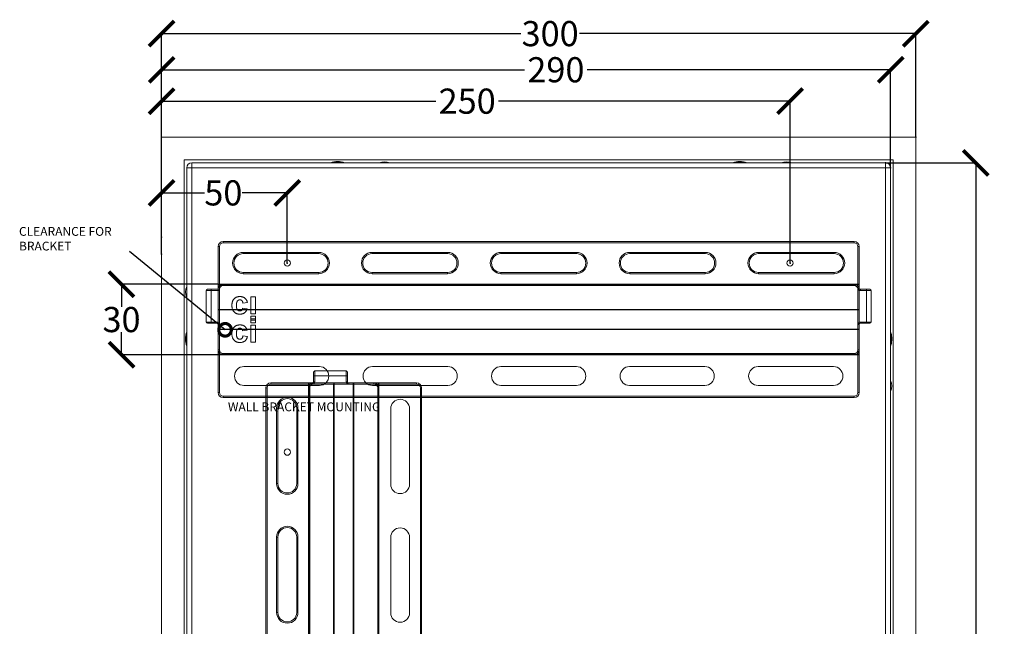
# Model space of a CAD drawing. Units: millimetres. Extents: x -133 to 2231, y -2396 to 387.
# Drawn here: x 1008 to 1400, y -1598 to -1357 of the extents above; entities that cross this region are included whole.
import ezdxf

# ---------------------------------------------------------------- set-up
doc = ezdxf.new("R2010")
doc.units = ezdxf.units.MM
doc.header["$PDSIZE"] = -1
for name, color, linetype in [('BORDER', 179, 'Continuous'), ('DIMENSIONS', 1, 'Continuous'), ('SPEAKER', 250, 'Continuous')]:
    doc.layers.add(name, color=color, linetype=linetype)
doc.dimstyles.new('SLDDIMSTYLE1', dxfattribs={"dimtxt": 10, "dimasz": 10, "dimexe": 0, "dimexo": 0.0625, "dimgap": 0, "dimtad": 0, "dimtih": 1, "dimtoh": 1, "dimdec": 0, "dimrnd": 1e-09, "dimzin": 0, "dimdsep": 46, "dimtxsty": 'Standard', "dimblk": 'ARCHTICK', "dimblk1": 'ARCHTICK', "dimblk2": 'DOT', "dimcen": 0, "dimadec": 0, "dimazin": 0, "dimtfac": 1.016, "dimtdec": 0, "dimtofl": 0, "dimtmove": 0, "dimatfit": 3, "dimldrblk": 'DOTSMALL', "dimfxl": 1, "dimfrac": 2, "dimtolj": 1, "dimtzin": 0, "dimarcsym": 0})

# ---------------------------------------------------------------- blocks, each defined once
blk = doc.blocks.new('_ArchTick')
at = {"color": 0, "linetype": 'ByBlock', "const_width": 0.15}
blk.add_lwpolyline([(-0.5, -0.5), (0.5, 0.5)], dxfattribs=at)
blk = doc.blocks.new('_D_9')
at = {"color": 0, "transparency": 16777216}
for p in [(1354.79, -1376.7), (1064.79, -1403.54), (1354.79, -1415.68)]:
    blk.add_point(p, dxfattribs=at)
at = {"layer": 'DIMENSIONS', "color": 0, "lineweight": -2, "transparency": 16777216}
for p, q in [((1064.79, -1403.48), (1064.79, -1376.7)), ((1064.79, -1376.7), (1209.14, -1376.7)), ((1354.79, -1376.7), (1234.14, -1376.7)), ((1354.79, -1415.62), (1354.79, -1376.7))]:
    blk.add_line(p, q, dxfattribs=at)
at = {"layer": 'DIMENSIONS', "color": 0, "lineweight": -2, "transparency": 16777216, "xscale": 10, "yscale": 10, "zscale": 10, "rotation": 180}
blk.add_blockref('_ArchTick', (1064.79, -1376.7), dxfattribs=at)
at = {"layer": 'DIMENSIONS', "color": 0, "lineweight": -2, "transparency": 16777216, "xscale": 10, "yscale": 10, "zscale": 10}
blk.add_blockref('_ArchTick', (1354.79, -1376.7), dxfattribs=at)
at = {"layer": 'DIMENSIONS', "color": 0, "transparency": 16777216, "insert": (1221.64, -1371.7), "char_height": 10, "attachment_point": 2}
blk.add_mtext('\\A1;290', dxfattribs=at)
blk = doc.blocks.new('_DOT')
at = {"color": 0, "linetype": 'ByBlock', "lineweight": -2}
blk.add_line((-0.5, 0), (-1, 0), dxfattribs=at)
at = {"color": 0, "linetype": 'ByBlock', "const_width": 0.5}
blk.add_lwpolyline([(-0.25, 0, 1), (0.25, 0, 1)], format="xyb", close=True, dxfattribs=at)
blk = doc.blocks.new('_DotSmall')
at = {"color": 0, "linetype": 'ByBlock', "const_width": 0.5}
blk.add_lwpolyline([(-0.0625, 0, 1), (0.0625, 0, 1)], format="xyb", close=True, dxfattribs=at)
blk = doc.blocks.new('_D_10')
at = {"color": 0, "transparency": 16777216}
for p in [(1352.79, -1413.68), (1352.79, -1843.68), (1388.65, -1843.68)]:
    blk.add_point(p, dxfattribs=at)
at = {"layer": 'DIMENSIONS', "color": 0, "lineweight": -2, "transparency": 16777216}
for p, q in [((1352.85, -1413.68), (1388.65, -1413.68)), ((1388.65, -1413.68), (1388.65, -1624.18)), ((1388.65, -1843.68), (1388.65, -1634.18)), ((1352.85, -1843.68), (1388.65, -1843.68))]:
    blk.add_line(p, q, dxfattribs=at)
at = {"layer": 'DIMENSIONS', "color": 0, "lineweight": -2, "transparency": 16777216, "xscale": 10, "yscale": 10, "zscale": 10}
for p, rotation in [((1388.65, -1413.68), 90), ((1388.65, -1843.68), 270)]:
    blk.add_blockref('_ArchTick', p, dxfattribs=dict(at, rotation=rotation))
at = {"layer": 'DIMENSIONS', "color": 0, "transparency": 16777216, "insert": (1388.65, -1624.18), "char_height": 10, "attachment_point": 2}
blk.add_mtext('\\A1;430', dxfattribs=at)
blk = doc.blocks.new('*D25')
at = {"color": 0, "transparency": 16777216}
for p in [(1087.29, -1461.97), (1048.84, -1490), (1087.29, -1490)]:
    blk.add_point(p, dxfattribs=at)
at = {"layer": 'DIMENSIONS', "color": 0, "lineweight": -2, "transparency": 16777216}
for p, q in [((1087.22, -1461.97), (1048.84, -1461.97)), ((1048.84, -1461.97), (1048.84, -1470.99)), ((1048.84, -1490), (1048.84, -1480.99)), ((1087.22, -1490), (1048.84, -1490))]:
    blk.add_line(p, q, dxfattribs=at)
at = {"layer": 'DIMENSIONS', "color": 0, "lineweight": -2, "transparency": 16777216, "xscale": 10, "yscale": 10, "zscale": 10}
for p, rotation in [((1048.84, -1461.97), 90), ((1048.84, -1490), 270)]:
    blk.add_blockref('_ArchTick', p, dxfattribs=dict(at, rotation=rotation))
at = {"layer": 'DIMENSIONS', "color": 0, "transparency": 16777216, "insert": (1048.84, -1475.99), "char_height": 10, "attachment_point": 5}
blk.add_mtext('\\A1;30', dxfattribs=at)
blk = doc.blocks.new('*D26')
at = {"color": 0, "transparency": 16777216}
for p in [(1364.79, -1362.34), (1064.79, -1403.54), (1364.79, -1403.54)]:
    blk.add_point(p, dxfattribs=at)
at = {"layer": 'DIMENSIONS', "color": 0, "lineweight": -2, "transparency": 16777216}
for p, q in [((1064.79, -1403.48), (1064.79, -1362.34)), ((1064.79, -1362.34), (1207.68, -1362.34)), ((1364.79, -1362.34), (1231.01, -1362.34)), ((1364.79, -1403.48), (1364.79, -1362.34))]:
    blk.add_line(p, q, dxfattribs=at)
at = {"layer": 'DIMENSIONS', "color": 0, "lineweight": -2, "transparency": 16777216, "xscale": 10, "yscale": 10, "zscale": 10, "rotation": 180}
blk.add_blockref('_ArchTick', (1064.79, -1362.34), dxfattribs=at)
at = {"layer": 'DIMENSIONS', "color": 0, "lineweight": -2, "transparency": 16777216, "xscale": 10, "yscale": 10, "zscale": 10}
blk.add_blockref('_ArchTick', (1364.79, -1362.34), dxfattribs=at)
at = {"layer": 'DIMENSIONS', "color": 0, "transparency": 16777216, "insert": (1219.34, -1357.34), "char_height": 10, "attachment_point": 2}
blk.add_mtext('\\A1;300', dxfattribs=at)
blk = doc.blocks.new('*D27')
at = {"color": 0, "transparency": 16777216}
for p in [(1314.79, -1389.18), (1064.79, -1449.99), (1314.79, -1453.54)]:
    blk.add_point(p, dxfattribs=at)
at = {"layer": 'DIMENSIONS', "color": 0, "lineweight": -2, "transparency": 16777216}
for p, q in [((1064.79, -1449.93), (1064.79, -1389.18)), ((1064.79, -1389.18), (1173.84, -1389.18)), ((1314.79, -1389.18), (1198.84, -1389.18)), ((1314.79, -1453.48), (1314.79, -1389.18))]:
    blk.add_line(p, q, dxfattribs=at)
at = {"layer": 'DIMENSIONS', "color": 0, "lineweight": -2, "transparency": 16777216, "xscale": 10, "yscale": 10, "zscale": 10, "rotation": 180}
blk.add_blockref('_ArchTick', (1064.79, -1389.18), dxfattribs=at)
at = {"layer": 'DIMENSIONS', "color": 0, "lineweight": -2, "transparency": 16777216, "xscale": 10, "yscale": 10, "zscale": 10}
blk.add_blockref('_ArchTick', (1314.79, -1389.18), dxfattribs=at)
at = {"layer": 'DIMENSIONS', "color": 0, "transparency": 16777216, "insert": (1186.34, -1389.18), "char_height": 10, "attachment_point": 5}
blk.add_mtext('\\A1;250', dxfattribs=at)
blk = doc.blocks.new('*D28')
at = {"color": 0, "transparency": 16777216}
for p in [(1064.79, -1425.64), (1064.79, -1443.19), (1114.79, -1453.54)]:
    blk.add_point(p, dxfattribs=at)
at = {"layer": 'DIMENSIONS', "color": 0, "lineweight": -2, "transparency": 16777216}
for p, q in [((1064.79, -1443.12), (1064.79, -1425.64)), ((1064.79, -1425.64), (1081.85, -1425.64)), ((1114.79, -1425.64), (1096.85, -1425.64)), ((1114.79, -1453.48), (1114.79, -1425.64))]:
    blk.add_line(p, q, dxfattribs=at)
at = {"layer": 'DIMENSIONS', "color": 0, "lineweight": -2, "transparency": 16777216, "xscale": 10, "yscale": 10, "zscale": 10, "rotation": 180}
blk.add_blockref('_ArchTick', (1064.79, -1425.64), dxfattribs=at)
at = {"layer": 'DIMENSIONS', "color": 0, "lineweight": -2, "transparency": 16777216, "xscale": 10, "yscale": 10, "zscale": 10}
blk.add_blockref('_ArchTick', (1114.79, -1425.64), dxfattribs=at)
at = {"layer": 'DIMENSIONS', "color": 0, "transparency": 16777216, "insert": (1089.35, -1425.64), "char_height": 10, "attachment_point": 5}
blk.add_mtext('\\A1;50', dxfattribs=at)

msp = doc.modelspace()

# ---------------------------------------------------------------- linework, layer by layer
at = {"layer": 'SPEAKER', "color": 7, "linetype": 'Continuous', "lineweight": 15}
for p, q in [((1064.79, -1853.68), (1064.79, -1403.54)), ((1064.79, -1403.54), (1364.79, -1403.54)), ((1064.79, -1851.68), (1064.79, -1405.68)), ((1364.79, -1403.54), (1364.79, -1853.68)), ((1364.79, -1405.68), (1364.79, -1851.68)), ((1073.76, -1844.68), (1073.79, -1412.54)), ((1073.79, -1412.54), (1355.79, -1412.54)), ((1076.79, -1413.68), (1076.79, -1415.68)), ((1076.79, -1413.68), (1352.79, -1413.68)), ((1352.79, -1413.68), (1352.79, -1415.68)), ((1355.79, -1412.54), (1355.79, -1844.68)), ((1074.79, -1841.68), (1074.79, -1415.68)), ((1074.79, -1415.68), (1076.79, -1415.68)), ((1076.79, -1415.68), (1076.79, -1841.68)), ((1352.79, -1415.68), (1076.79, -1415.68)), ((1352.79, -1415.68), (1354.79, -1415.68)), ((1352.79, -1841.68), (1352.79, -1415.68)), ((1354.79, -1415.68), (1354.79, -1841.68))]:
    msp.add_line(p, q, dxfattribs=at)
at = {"layer": 'SPEAKER', "color": 178, "linetype": 'Continuous', "lineweight": 15}
for p, q in [((1089.29, -1445.5), (1089.29, -1445)), ((1089.29, -1445), (1340.29, -1445)), ((1340.29, -1445.5), (1340.29, -1445)), ((1087.79, -1447), (1087.29, -1447)), ((1087.29, -1461.97), (1087.29, -1447)), ((1087.79, -1447), (1087.79, -1461.97)), ((1340.29, -1445.5), (1089.29, -1445.5)), ((1341.79, -1447), (1342.29, -1447)), ((1341.79, -1461.97), (1341.79, -1447)), ((1342.29, -1447), (1342.29, -1461.97)), ((1097.29, -1449.29), (1127.29, -1449.29)), ((1097.29, -1449.29), (1097.29, -1449.79)), ((1127.29, -1449.79), (1097.29, -1449.79)), ((1127.29, -1449.79), (1127.29, -1449.29)), ((1148.54, -1449.79), (1148.54, -1449.29)), ((1148.54, -1449.29), (1178.54, -1449.29)), ((1178.54, -1449.79), (1148.54, -1449.79)), ((1178.54, -1449.79), (1178.54, -1449.29)), ((1199.79, -1449.79), (1199.79, -1449.29)), ((1199.79, -1449.29), (1229.79, -1449.29)), ((1229.79, -1449.79), (1199.79, -1449.79)), ((1229.79, -1449.79), (1229.79, -1449.29)), ((1251.04, -1449.79), (1251.04, -1449.29)), ((1251.04, -1449.29), (1281.04, -1449.29)), ((1281.04, -1449.79), (1251.04, -1449.79)), ((1281.04, -1449.79), (1281.04, -1449.29)), ((1302.29, -1449.79), (1302.29, -1449.29)), ((1302.29, -1449.29), (1332.29, -1449.29)), ((1332.29, -1449.79), (1302.29, -1449.79)), ((1332.29, -1449.79), (1332.29, -1449.29)), ((1097.29, -1457.79), (1097.29, -1457.29)), ((1097.29, -1457.29), (1127.29, -1457.29)), ((1127.29, -1457.79), (1097.29, -1457.79)), ((1127.29, -1457.29), (1127.29, -1457.79)), ((1148.54, -1457.79), (1148.54, -1457.29)), ((1148.54, -1457.29), (1178.54, -1457.29)), ((1178.54, -1457.79), (1148.54, -1457.79)), ((1178.54, -1457.79), (1178.54, -1457.29)), ((1199.79, -1457.79), (1199.79, -1457.29)), ((1199.79, -1457.29), (1229.79, -1457.29)), ((1229.79, -1457.79), (1199.79, -1457.79)), ((1229.79, -1457.79), (1229.79, -1457.29)), ((1251.04, -1457.79), (1251.04, -1457.29)), ((1251.04, -1457.29), (1281.04, -1457.29)), ((1281.04, -1457.79), (1251.04, -1457.79)), ((1281.04, -1457.79), (1281.04, -1457.29)), ((1302.29, -1457.79), (1302.29, -1457.29)), ((1302.29, -1457.29), (1332.29, -1457.29)), ((1332.29, -1457.79), (1302.29, -1457.79)), ((1332.29, -1457.79), (1332.29, -1457.29)), ((1087.29, -1461.97), (1087.79, -1461.97)), ((1087.29, -1461.97), (1087.29, -1462.39)), ((1087.29, -1472.19), (1087.29, -1462.39)), ((1087.79, -1462.18), (1087.79, -1461.97)), ((1087.79, -1461.97), (1341.79, -1461.97)), ((1087.79, -1462.18), (1087.79, -1471.98)), ((1341.79, -1462.18), (1087.79, -1462.18)), ((1341.79, -1462.18), (1341.79, -1461.97)), ((1342.29, -1461.97), (1341.79, -1461.97)), ((1341.79, -1471.98), (1341.79, -1462.18)), ((1342.29, -1462.39), (1342.29, -1461.97)), ((1342.29, -1462.39), (1342.29, -1472.19)), ((1087.29, -1488), (1087.29, -1472.19)), ((1087.29, -1472.19), (1087.79, -1472.19)), ((1087.79, -1472.19), (1087.79, -1471.98)), ((1087.79, -1471.98), (1341.79, -1471.98)), ((1341.79, -1472.19), (1087.79, -1472.19)), ((1087.79, -1472.19), (1087.79, -1488)), ((1341.79, -1472.19), (1341.79, -1471.98)), ((1341.79, -1472.19), (1342.29, -1472.19)), ((1341.79, -1488), (1341.79, -1472.19)), ((1342.29, -1472.19), (1342.29, -1488)), ((1100.35, -1475.75), (1102.13, -1475.75)), ((1100.35, -1477.29), (1100.35, -1475.75)), ((1102.13, -1475.75), (1102.13, -1477.29)), ((1098.81, -1480.26), (1097.03, -1480.49)), ((1102.13, -1477.29), (1100.35, -1477.29)), ((1100.35, -1478.24), (1102.13, -1478.24)), ((1100.35, -1485), (1100.35, -1478.24)), ((1102.13, -1478.24), (1102.13, -1485)), ((1097.15, -1482.51), (1098.92, -1482.75)), ((1087.29, -1488), (1087.79, -1488)), ((1102.13, -1485), (1100.35, -1485)), ((1341.79, -1488), (1342.29, -1488)), ((1089.29, -1490), (1089.29, -1489.5)), ((1089.29, -1489.5), (1340.29, -1489.5)), ((1340.29, -1490), (1089.29, -1490)), ((1340.29, -1490), (1340.29, -1489.5)), ((1106.24, -1754.18), (1106.24, -1503.18)), ((1106.74, -1503.18), (1106.24, -1503.18)), ((1106.74, -1503.18), (1106.74, -1754.18)), ((1108.24, -1501.68), (1108.24, -1501.18)), ((1108.24, -1501.18), (1123.22, -1501.18)), ((1123.22, -1501.68), (1108.24, -1501.68)), ((1123.22, -1501.18), (1123.22, -1501.68)), ((1123.64, -1501.18), (1123.22, -1501.18)), ((1123.43, -1501.68), (1123.22, -1501.68)), ((1123.22, -1755.68), (1123.22, -1501.68)), ((1133.23, -1501.68), (1123.43, -1501.68)), ((1123.43, -1501.68), (1123.43, -1755.68)), ((1123.64, -1501.18), (1133.44, -1501.18)), ((1133.23, -1755.68), (1133.23, -1501.68)), ((1133.44, -1501.68), (1133.23, -1501.68)), ((1133.44, -1501.68), (1133.44, -1501.18)), ((1133.44, -1501.18), (1149.24, -1501.18)), ((1133.44, -1501.68), (1133.44, -1755.68)), ((1149.24, -1501.68), (1133.44, -1501.68)), ((1149.24, -1501.68), (1149.24, -1501.18)), ((1150.74, -1754.18), (1150.74, -1503.18)), ((1151.24, -1503.18), (1150.74, -1503.18)), ((1151.24, -1503.18), (1151.24, -1754.18)), ((1110.54, -1541.18), (1110.54, -1511.18)), ((1111.04, -1511.18), (1110.54, -1511.18)), ((1111.04, -1511.18), (1111.04, -1541.18)), ((1119.04, -1511.18), (1118.54, -1511.18)), ((1118.54, -1541.18), (1118.54, -1511.18)), ((1119.04, -1511.18), (1119.04, -1541.18)), ((1111.04, -1541.18), (1110.54, -1541.18)), ((1119.04, -1541.18), (1118.54, -1541.18)), ((1110.54, -1592.43), (1110.54, -1562.43)), ((1111.04, -1562.43), (1110.54, -1562.43)), ((1111.04, -1562.43), (1111.04, -1592.43)), ((1119.04, -1562.43), (1118.54, -1562.43)), ((1118.54, -1592.43), (1118.54, -1562.43)), ((1119.04, -1562.43), (1119.04, -1592.43)), ((1111.04, -1592.43), (1110.54, -1592.43)), ((1119.04, -1592.43), (1118.54, -1592.43))]:
    msp.add_line(p, q, dxfattribs=at)
at = {"layer": 'SPEAKER', "color": 4, "linetype": 'Continuous', "lineweight": 15}
for p, q in [((1082.54, -1464.47), (1084.44, -1464.47)), ((1082.54, -1464.47), (1082.54, -1476.97)), ((1084.44, -1463.97), (1083.04, -1463.97)), ((1087.29, -1463.97), (1084.44, -1463.97)), ((1084.44, -1464.47), (1084.44, -1463.97)), ((1084.44, -1464.47), (1087.87, -1464.47)), ((1084.44, -1476.97), (1084.44, -1464.47)), ((1340.29, -1461.97), (1089.29, -1461.97)), ((1089.29, -1461.97), (1089.29, -1462.47)), ((1089.29, -1462.47), (1340.29, -1462.47)), ((1340.29, -1461.97), (1340.29, -1462.47)), ((1342.74, -1463.97), (1342.74, -1464.47)), ((1345.14, -1463.97), (1342.74, -1463.97)), ((1342.74, -1464.47), (1345.14, -1464.47)), ((1346.54, -1463.97), (1345.14, -1463.97)), ((1345.14, -1463.97), (1345.14, -1464.47)), ((1345.14, -1464.47), (1345.14, -1476.97)), ((1345.14, -1464.47), (1347.04, -1464.47)), ((1347.04, -1476.97), (1347.04, -1464.47)), ((1100.35, -1466.97), (1100.35, -1473.73)), ((1102.13, -1466.97), (1100.35, -1466.97)), ((1102.13, -1473.73), (1102.13, -1466.97)), ((1098.81, -1471.71), (1097.03, -1471.48)), ((1097.15, -1469.46), (1098.92, -1469.23)), ((1100.35, -1473.73), (1102.13, -1473.73)), ((1100.35, -1474.68), (1100.35, -1476.22)), ((1102.13, -1474.68), (1100.35, -1474.68)), ((1100.35, -1476.22), (1102.13, -1476.22)), ((1102.13, -1476.22), (1102.13, -1474.68)), ((1084.44, -1476.97), (1082.54, -1476.97)), ((1083.04, -1477.47), (1084.44, -1477.47)), ((1086.79, -1476.97), (1084.44, -1476.97)), ((1084.44, -1476.97), (1084.44, -1477.47)), ((1084.44, -1477.47), (1086.79, -1477.47)), ((1086.79, -1476.97), (1086.79, -1477.47)), ((1087.79, -1477.97), (1087.29, -1477.97)), ((1087.29, -1477.97), (1087.29, -1479.78)), ((1087.79, -1479.78), (1087.29, -1479.78)), ((1087.29, -1479.78), (1087.29, -1489.58)), ((1087.79, -1479.78), (1087.79, -1477.97)), ((1341.79, -1479.78), (1087.79, -1479.78)), ((1087.79, -1479.78), (1087.79, -1479.99)), ((1087.79, -1479.99), (1341.79, -1479.99)), ((1087.79, -1489.79), (1087.79, -1479.99)), ((1341.79, -1477.97), (1341.79, -1479.78)), ((1342.29, -1477.97), (1341.79, -1477.97)), ((1341.79, -1479.78), (1341.79, -1479.99)), ((1341.79, -1479.78), (1342.29, -1479.78)), ((1341.79, -1479.99), (1341.79, -1489.79)), ((1342.29, -1479.78), (1342.29, -1477.97)), ((1342.29, -1489.58), (1342.29, -1479.78)), ((1345.14, -1476.97), (1342.79, -1476.97)), ((1342.79, -1477.47), (1342.79, -1476.97)), ((1342.79, -1477.47), (1345.14, -1477.47)), ((1347.04, -1476.97), (1345.14, -1476.97)), ((1345.14, -1477.47), (1345.14, -1476.97)), ((1345.14, -1477.47), (1346.54, -1477.47)), ((1087.29, -1490), (1087.29, -1489.58)), ((1087.79, -1490), (1087.29, -1490)), ((1087.29, -1490), (1087.29, -1504.97)), ((1341.79, -1489.79), (1087.79, -1489.79)), ((1087.79, -1489.79), (1087.79, -1490)), ((1087.79, -1490), (1341.79, -1490)), ((1087.79, -1504.97), (1087.79, -1490)), ((1341.79, -1489.79), (1341.79, -1490)), ((1342.29, -1490), (1341.79, -1490)), ((1341.79, -1490), (1341.79, -1504.97)), ((1342.29, -1489.58), (1342.29, -1490)), ((1342.29, -1504.97), (1342.29, -1490)), ((1097.54, -1494.68), (1127.54, -1494.68)), ((1148.66, -1494.68), (1178.66, -1494.68)), ((1199.79, -1494.68), (1229.79, -1494.68)), ((1250.91, -1494.68), (1280.91, -1494.68)), ((1302.04, -1494.68), (1332.04, -1494.68)), ((1125.22, -1496.93), (1125.22, -1498.33)), ((1125.22, -1498.33), (1125.72, -1498.33)), ((1125.22, -1498.33), (1125.22, -1500.73)), ((1125.72, -1498.33), (1125.72, -1496.43)), ((1138.22, -1496.43), (1125.72, -1496.43)), ((1125.72, -1498.33), (1138.22, -1498.33)), ((1125.72, -1500.73), (1125.72, -1498.33)), ((1138.22, -1496.43), (1138.22, -1498.33)), ((1138.22, -1498.33), (1138.22, -1500.68)), ((1138.72, -1498.33), (1138.22, -1498.33)), ((1138.72, -1498.33), (1138.72, -1496.93)), ((1138.72, -1500.68), (1138.72, -1498.33)), ((1097.54, -1502.18), (1127.54, -1502.18)), ((1123.22, -1503.18), (1123.72, -1503.18)), ((1123.22, -1503.18), (1123.22, -1754.18)), ((1123.72, -1754.18), (1123.72, -1503.18)), ((1125.22, -1500.73), (1125.72, -1500.73)), ((1138.72, -1500.68), (1138.22, -1500.68)), ((1141.03, -1501.18), (1139.22, -1501.18)), ((1139.22, -1501.18), (1139.22, -1501.68)), ((1139.22, -1501.68), (1141.03, -1501.68)), ((1141.03, -1501.68), (1141.03, -1501.18)), ((1150.83, -1501.18), (1141.03, -1501.18)), ((1141.03, -1501.68), (1141.03, -1755.68)), ((1141.03, -1501.68), (1141.23, -1501.68)), ((1141.23, -1755.68), (1141.23, -1501.68)), ((1141.23, -1501.68), (1151.04, -1501.68)), ((1148.66, -1502.18), (1178.66, -1502.18)), ((1150.83, -1501.18), (1151.24, -1501.18)), ((1151.04, -1501.68), (1151.04, -1755.68)), ((1151.04, -1501.68), (1151.24, -1501.68)), ((1151.24, -1501.18), (1151.24, -1501.68)), ((1166.22, -1501.18), (1151.24, -1501.18)), ((1151.24, -1755.68), (1151.24, -1501.68)), ((1151.24, -1501.68), (1166.22, -1501.68)), ((1166.22, -1501.18), (1166.22, -1501.68)), ((1167.72, -1503.18), (1167.72, -1754.18)), ((1167.72, -1503.18), (1168.22, -1503.18)), ((1168.22, -1754.18), (1168.22, -1503.18)), ((1199.79, -1502.18), (1229.79, -1502.18)), ((1250.91, -1502.18), (1280.91, -1502.18)), ((1302.04, -1502.18), (1332.04, -1502.18)), ((1087.79, -1504.97), (1087.29, -1504.97)), ((1340.29, -1506.47), (1089.29, -1506.47)), ((1089.29, -1506.47), (1089.29, -1506.97)), ((1089.29, -1506.97), (1340.29, -1506.97)), ((1340.29, -1506.47), (1340.29, -1506.97)), ((1342.29, -1504.97), (1341.79, -1504.97)), ((1155.93, -1541.43), (1155.93, -1511.43)), ((1163.43, -1541.43), (1163.43, -1511.43)), ((1155.93, -1592.56), (1155.93, -1562.56)), ((1163.43, -1592.56), (1163.43, -1562.56))]:
    msp.add_line(p, q, dxfattribs=at)
at = {"layer": 'SPEAKER', "color": 178, "linetype": 'Continuous', "lineweight": 15, "flags": 128}
for points in [[(1087.29, -1462.39), (1087.3, -1462.35), (1087.32, -1462.31), (1087.37, -1462.27), (1087.43, -1462.24), (1087.51, -1462.22), (1087.6, -1462.2), (1087.69, -1462.19), (1087.79, -1462.18)], [(1341.79, -1462.18), (1341.88, -1462.19), (1341.98, -1462.2), (1342.06, -1462.22), (1342.14, -1462.24), (1342.2, -1462.27), (1342.25, -1462.31), (1342.28, -1462.35), (1342.29, -1462.39)], [(1087.29, -1472.19), (1087.3, -1472.15), (1087.32, -1472.11), (1087.37, -1472.08), (1087.43, -1472.04), (1087.51, -1472.02), (1087.6, -1472), (1087.69, -1471.99), (1087.79, -1471.98)], [(1341.79, -1471.98), (1341.88, -1471.99), (1341.98, -1472), (1342.06, -1472.02), (1342.14, -1472.04), (1342.2, -1472.08), (1342.25, -1472.11), (1342.28, -1472.15), (1342.29, -1472.19)], [(1123.43, -1501.68), (1123.43, -1501.58), (1123.44, -1501.49), (1123.46, -1501.4), (1123.49, -1501.33), (1123.52, -1501.27), (1123.56, -1501.22), (1123.6, -1501.19), (1123.64, -1501.18)], [(1133.23, -1501.68), (1133.23, -1501.58), (1133.25, -1501.49), (1133.26, -1501.4), (1133.29, -1501.33), (1133.32, -1501.27), (1133.36, -1501.22), (1133.4, -1501.19), (1133.44, -1501.18)]]:
    msp.add_lwpolyline(points, dxfattribs=at)
at = {"layer": 'SPEAKER', "color": 4, "linetype": 'Continuous', "lineweight": 15, "flags": 128}
for points in [[(1342.25, -1463.57), (1342.24, -1463.57), (1342.21, -1463.58), (1342.16, -1463.59), (1342.1, -1463.6), (1342.03, -1463.62), (1341.94, -1463.63), (1341.85, -1463.65), (1341.76, -1463.67)], [(1087.79, -1479.99), (1087.69, -1479.98), (1087.6, -1479.97), (1087.51, -1479.95), (1087.43, -1479.93), (1087.37, -1479.9), (1087.32, -1479.86), (1087.3, -1479.82), (1087.29, -1479.78)], [(1342.29, -1479.78), (1342.28, -1479.82), (1342.25, -1479.86), (1342.2, -1479.9), (1342.14, -1479.93), (1342.06, -1479.95), (1341.98, -1479.97), (1341.88, -1479.98), (1341.79, -1479.99)], [(1087.79, -1489.79), (1087.69, -1489.79), (1087.6, -1489.77), (1087.51, -1489.75), (1087.43, -1489.73), (1087.37, -1489.7), (1087.32, -1489.66), (1087.3, -1489.62), (1087.29, -1489.58)], [(1342.29, -1489.58), (1342.28, -1489.62), (1342.25, -1489.66), (1342.2, -1489.7), (1342.14, -1489.73), (1342.06, -1489.75), (1341.98, -1489.77), (1341.88, -1489.79), (1341.79, -1489.79)], [(1124.82, -1501.22), (1124.82, -1501.23), (1124.83, -1501.26), (1124.84, -1501.3), (1124.85, -1501.36), (1124.86, -1501.44), (1124.88, -1501.52), (1124.9, -1501.62), (1124.92, -1501.71)], [(1141.03, -1501.18), (1141.07, -1501.19), (1141.11, -1501.22), (1141.14, -1501.27), (1141.17, -1501.33), (1141.2, -1501.4), (1141.22, -1501.49), (1141.23, -1501.58), (1141.23, -1501.68)], [(1150.83, -1501.18), (1150.87, -1501.19), (1150.91, -1501.22), (1150.94, -1501.27), (1150.97, -1501.33), (1151, -1501.4), (1151.02, -1501.49), (1151.03, -1501.58), (1151.04, -1501.68)]]:
    msp.add_lwpolyline(points, dxfattribs=at)
at = {"layer": 'SPEAKER', "color": 7, "linetype": 'Continuous', "lineweight": 15, "flags": 128}
for points in [[(1355.29, -1483.68), (1355.1, -1481.91), (1354.79, -1480.81)], [(1354.79, -1486.55), (1355.1, -1485.45), (1355.29, -1483.68)]]:
    msp.add_lwpolyline(points, dxfattribs=at)
at = {"layer": 'SPEAKER', "color": 7, "linetype": 'Continuous', "lineweight": 15}
for centre in [(1114.79, -1453.54), (1114.79, -1453.54), (1114.79, -1453.54), (1314.79, -1453.54), (1314.79, -1453.54), (1314.79, -1453.54), (1314.79, -1453.54), (1114.79, -1528.68), (1114.79, -1528.68), (1114.79, -1528.68), (1114.79, -1528.68), (1114.79, -1528.68)]:
    msp.add_circle(centre, 1.25, dxfattribs=at)
for centre, radius, start, end in [((1076.79, -1415.68), 2, 90, 180), ((1134.79, -1421.68), 8.5, 70.2501, 109.7499), ((1134.79, -1421.68), 8.25, 75.8589, 104.1411), ((1153.47, -1419.16), 5.9, 68.1792, 111.8208), ((1294.79, -1421.68), 8.5, 70.2501, 109.7499), ((1294.79, -1421.68), 8.25, 75.8589, 104.1411), ((1313.47, -1419.16), 5.9, 68.1792, 111.8208), ((1352.79, -1415.68), 2, 0, 90), ((1080.26, -1465), 5.9, 158.1792, 201.8208), ((1082.79, -1483.68), 8.5, 160.2501, 199.7499), ((1082.79, -1483.68), 8.25, 165.8589, 194.1411), ((1346.79, -1483.68), 8.25, 345.8589, 14.1411), ((1349.31, -1502.36), 5.9, 338.1792, 21.8208)]:
    msp.add_arc(centre, radius, start, end, dxfattribs=at)
at = {"layer": 'SPEAKER', "color": 178, "linetype": 'Continuous', "lineweight": 15}
for centre, radius, start, end in [((1089.29, -1447), 2, 90, 180), ((1340.29, -1447), 2, 0, 90), ((1089.29, -1447), 1.5, 90, 180), ((1340.29, -1447), 1.5, 0, 90), ((1097.29, -1453.54), 4.25, 90, 270), ((1097.29, -1453.54), 3.75, 90, 270), ((1127.29, -1453.54), 4.25, 270, 90), ((1127.29, -1453.54), 3.75, 270, 90), ((1148.54, -1453.54), 4.25, 90, 270), ((1148.54, -1453.54), 3.75, 90, 270), ((1178.54, -1453.54), 4.25, 270, 90), ((1178.54, -1453.54), 3.75, 270, 90), ((1199.79, -1453.54), 4.25, 90, 270), ((1199.79, -1453.54), 3.75, 90, 270), ((1229.79, -1453.54), 4.25, 270, 90), ((1229.79, -1453.54), 3.75, 270, 90), ((1251.04, -1453.54), 4.25, 90, 270), ((1251.04, -1453.54), 3.75, 90, 270), ((1281.04, -1453.54), 4.25, 270, 90), ((1281.04, -1453.54), 3.75, 270, 90), ((1302.29, -1453.54), 4.25, 90, 270), ((1302.29, -1453.54), 3.75, 90, 270), ((1332.29, -1453.54), 4.25, 270, 90), ((1332.29, -1453.54), 3.75, 270, 90), ((1089.29, -1488), 2, 180, 270), ((1089.29, -1488), 1.5, 180, 270), ((1340.29, -1488), 1.5, 270, 0), ((1340.29, -1488), 2, 270, 0), ((1108.24, -1503.18), 2, 90, 180), ((1108.24, -1503.18), 1.5, 90, 180), ((1149.24, -1503.18), 2, 0, 90), ((1149.24, -1503.18), 1.5, 0, 90), ((1114.79, -1511.18), 4.25, 0, 180), ((1114.79, -1511.18), 3.75, 0, 180), ((1114.79, -1541.18), 4.25, 180, 0), ((1114.79, -1541.18), 3.75, 180, 0), ((1114.79, -1562.43), 4.25, 0, 180), ((1114.79, -1562.43), 3.75, 0, 180), ((1114.79, -1592.43), 4.25, 180, 0), ((1114.79, -1592.43), 3.75, 180, 0)]:
    msp.add_arc(centre, radius, start, end, dxfattribs=at)
at = {"layer": 'SPEAKER', "color": 4, "linetype": 'Continuous', "lineweight": 15}
for centre, radius, start, end in [((1083.04, -1464.47), 0.5, 90, 180), ((1089.29, -1463.97), 2, 90, 180), ((1089.29, -1463.97), 1.5, 90, 199.4712), ((1340.29, -1463.97), 2, 11.537, 90), ((1340.29, -1463.97), 1.5, 11.537, 90), ((1342.74, -1463.47), 1, 191.537, 270), ((1342.74, -1463.47), 0.5, 191.537, 270), ((1346.54, -1464.47), 0.5, 0, 90), ((1083.04, -1476.97), 0.5, 180, 270), ((1086.79, -1477.97), 1, 0, 90), ((1086.79, -1477.97), 0.5, 0, 90), ((1342.79, -1477.97), 1, 90, 180), ((1342.79, -1477.97), 0.5, 90, 180), ((1346.54, -1476.97), 0.5, 270, 0), ((1097.54, -1498.43), 3.75, 90, 270), ((1127.54, -1498.43), 3.75, 270, 90), ((1148.66, -1498.43), 3.75, 90, 270), ((1178.66, -1498.43), 3.75, 270, 90), ((1199.79, -1498.43), 3.75, 90, 270), ((1229.79, -1498.43), 3.75, 270, 90), ((1250.91, -1498.43), 3.75, 90, 270), ((1280.91, -1498.43), 3.75, 270, 90), ((1302.04, -1498.43), 3.75, 90, 270), ((1332.04, -1498.43), 3.75, 270, 90), ((1125.72, -1496.93), 0.5, 90, 180), ((1138.22, -1496.93), 0.5, 0, 90), ((1125.22, -1503.18), 2, 101.537, 180), ((1125.22, -1503.18), 1.5, 101.537, 180), ((1124.72, -1500.73), 0.5, 281.537, 0), ((1124.72, -1500.73), 1, 281.537, 0), ((1139.22, -1500.68), 1, 180, 270), ((1139.22, -1500.68), 0.5, 180, 270), ((1166.22, -1503.18), 2, 0, 90), ((1166.22, -1503.18), 1.5, 0, 90), ((1089.29, -1504.97), 2, 180, 270), ((1089.29, -1504.97), 1.5, 180, 270), ((1159.68, -1511.43), 3.75, 0, 180), ((1340.29, -1504.97), 1.5, 270, 0), ((1340.29, -1504.97), 2, 270, 0), ((1159.68, -1541.43), 3.75, 180, 0), ((1159.68, -1562.56), 3.75, 0, 180), ((1159.68, -1592.56), 3.75, 180, 0)]:
    msp.add_arc(centre, radius, start, end, dxfattribs=at)
for points, knots in [([(1087.29, -1463.97), (1087.29, -1463.97), (1087.31, -1464), (1087.38, -1464.07), (1087.43, -1464.12), (1087.6, -1464.27), (1087.73, -1464.38), (1087.87, -1464.47)], [0, 0, 0, 0, 0.25, 0.25, 0.5, 0.5, 1, 1, 1, 1]), ([(1095.9, -1466.85), (1095.78, -1466.86), (1095.55, -1466.86), (1095.22, -1466.91), (1094.91, -1466.98), (1094.61, -1467.08), (1094.33, -1467.21), (1094.07, -1467.37), (1093.83, -1467.56), (1093.61, -1467.78), (1093.41, -1468.02), (1093.23, -1468.29), (1093.09, -1468.58), (1092.97, -1468.89), (1092.87, -1469.22), (1092.81, -1469.58), (1092.77, -1469.95), (1092.76, -1470.21), (1092.76, -1470.35)], [0, 0, 0, 0, 0.066, 0.12862, 0.189133, 0.247832, 0.305585, 0.362613, 0.420264, 0.478738, 0.537973, 0.597488, 0.658186, 0.720709, 0.785552, 0.853707, 0.924948, 1, 1, 1, 1]), ([(1094.54, -1470.45), (1094.54, -1470.35), (1094.54, -1470.16), (1094.56, -1469.88), (1094.59, -1469.62), (1094.63, -1469.39), (1094.68, -1469.18), (1094.75, -1468.99), (1094.82, -1468.82), (1094.91, -1468.68), (1095.01, -1468.55), (1095.12, -1468.45), (1095.23, -1468.36), (1095.36, -1468.29), (1095.49, -1468.23), (1095.63, -1468.19), (1095.78, -1468.16), (1095.88, -1468.16), (1095.94, -1468.16)], [0, 0, 0, 0, 0.099645, 0.192141, 0.27766, 0.355237, 0.427134, 0.492468, 0.552361, 0.607303, 0.65904, 0.708318, 0.756619, 0.804003, 0.851355, 0.898959, 0.9486, 1, 1, 1, 1]), ([(1098.92, -1469.23), (1098.9, -1469.13), (1098.86, -1468.94), (1098.77, -1468.68), (1098.66, -1468.43), (1098.54, -1468.2), (1098.41, -1467.98), (1098.26, -1467.79), (1098.09, -1467.61), (1097.91, -1467.45), (1097.72, -1467.31), (1097.5, -1467.19), (1097.27, -1467.08), (1097.03, -1467), (1096.77, -1466.93), (1096.49, -1466.89), (1096.2, -1466.86), (1096, -1466.86), (1095.9, -1466.85)], [0, 0, 0, 0, 0.069392, 0.135996, 0.199722, 0.261343, 0.321112, 0.379301, 0.436422, 0.493305, 0.550536, 0.608119, 0.667421, 0.728199, 0.791629, 0.857923, 0.927127, 1, 1, 1, 1]), ([(1095.94, -1468.16), (1096.01, -1468.16), (1096.16, -1468.17), (1096.37, -1468.23), (1096.56, -1468.32), (1096.7, -1468.43), (1096.8, -1468.53), (1096.86, -1468.63), (1096.92, -1468.73), (1096.98, -1468.85), (1097.03, -1468.99), (1097.07, -1469.13), (1097.12, -1469.29), (1097.14, -1469.4), (1097.15, -1469.46)], [0, 0, 0, 0, 0.115975, 0.224942, 0.328754, 0.433846, 0.489038, 0.547706, 0.61008, 0.677358, 0.749959, 0.827553, 0.910978, 1, 1, 1, 1]), ([(1092.76, -1470.35), (1092.76, -1470.48), (1092.77, -1470.74), (1092.81, -1471.12), (1092.87, -1471.48), (1092.97, -1471.82), (1093.09, -1472.13), (1093.23, -1472.42), (1093.41, -1472.68), (1093.61, -1472.93), (1093.83, -1473.14), (1094.07, -1473.33), (1094.33, -1473.49), (1094.61, -1473.62), (1094.91, -1473.73), (1095.23, -1473.8), (1095.56, -1473.84), (1095.79, -1473.85), (1095.91, -1473.85)], [0, 0, 0, 0, 0.075391, 0.146985, 0.21516, 0.28003, 0.342457, 0.402868, 0.462101, 0.521056, 0.579254, 0.636419, 0.693473, 0.750952, 0.809702, 0.870606, 0.933618, 1, 1, 1, 1]), ([(1095.9, -1472.54), (1095.85, -1472.54), (1095.75, -1472.54), (1095.6, -1472.52), (1095.47, -1472.48), (1095.34, -1472.43), (1095.22, -1472.36), (1095.1, -1472.28), (1095, -1472.18), (1094.9, -1472.06), (1094.81, -1471.93), (1094.74, -1471.78), (1094.68, -1471.61), (1094.63, -1471.41), (1094.59, -1471.2), (1094.56, -1470.97), (1094.54, -1470.72), (1094.54, -1470.54), (1094.54, -1470.45)], [0, 0, 0, 0, 0.05388, 0.105024, 0.154877, 0.203747, 0.252833, 0.301664, 0.352267, 0.404872, 0.460208, 0.520085, 0.584455, 0.654506, 0.731348, 0.814054, 0.903505, 1, 1, 1, 1]), ([(1097.03, -1471.48), (1097.01, -1471.56), (1096.98, -1471.72), (1096.9, -1471.94), (1096.79, -1472.13), (1096.66, -1472.28), (1096.5, -1472.4), (1096.32, -1472.49), (1096.11, -1472.54), (1095.97, -1472.54), (1095.9, -1472.54)], [0, 0, 0, 0, 0.14794, 0.2822346, 0.4058497, 0.5226079, 0.6357308, 0.7504178, 0.8703537, 1, 1, 1, 1]), ([(1095.91, -1473.85), (1096.01, -1473.85), (1096.2, -1473.85), (1096.47, -1473.82), (1096.73, -1473.78), (1096.97, -1473.72), (1097.2, -1473.65), (1097.42, -1473.56), (1097.62, -1473.45), (1097.8, -1473.32), (1097.97, -1473.18), (1098.13, -1473.02), (1098.27, -1472.85), (1098.41, -1472.66), (1098.52, -1472.44), (1098.63, -1472.22), (1098.73, -1471.97), (1098.78, -1471.8), (1098.81, -1471.71)], [0, 0, 0, 0, 0.073658, 0.143828, 0.21072, 0.274262, 0.335761, 0.394764, 0.451798, 0.508222, 0.564185, 0.620925, 0.67858, 0.738285, 0.799583, 0.863345, 0.930139, 1, 1, 1, 1])]:
    msp.add_open_spline(points, degree=3, knots=knots, dxfattribs=at)
at = {"layer": 'SPEAKER', "color": 178, "linetype": 'Continuous', "lineweight": 15}
for points, knots in [([(1092.76, -1481.63), (1092.76, -1481.49), (1092.77, -1481.23), (1092.81, -1480.85), (1092.87, -1480.49), (1092.97, -1480.16), (1093.09, -1479.84), (1093.23, -1479.55), (1093.41, -1479.29), (1093.61, -1479.04), (1093.83, -1478.83), (1094.07, -1478.64), (1094.33, -1478.48), (1094.61, -1478.35), (1094.91, -1478.25), (1095.23, -1478.18), (1095.56, -1478.13), (1095.79, -1478.13), (1095.91, -1478.12)], [0, 0, 0, 0, 0.075391, 0.146985, 0.21516, 0.28003, 0.342457, 0.402868, 0.462101, 0.521056, 0.579254, 0.636419, 0.693473, 0.750952, 0.809702, 0.870606, 0.933618, 1, 1, 1, 1]), ([(1095.9, -1479.43), (1095.85, -1479.43), (1095.75, -1479.43), (1095.6, -1479.45), (1095.47, -1479.49), (1095.34, -1479.54), (1095.22, -1479.61), (1095.1, -1479.7), (1095, -1479.8), (1094.9, -1479.91), (1094.81, -1480.04), (1094.74, -1480.19), (1094.68, -1480.36), (1094.63, -1480.56), (1094.59, -1480.77), (1094.56, -1481), (1094.54, -1481.25), (1094.54, -1481.43), (1094.54, -1481.52)], [0, 0, 0, 0, 0.05388, 0.105024, 0.154877, 0.203747, 0.252833, 0.301664, 0.352267, 0.404872, 0.460208, 0.520085, 0.584455, 0.654506, 0.731348, 0.814054, 0.903505, 1, 1, 1, 1]), ([(1097.03, -1480.49), (1097.01, -1480.41), (1096.98, -1480.25), (1096.9, -1480.03), (1096.79, -1479.84), (1096.66, -1479.69), (1096.5, -1479.57), (1096.32, -1479.49), (1096.11, -1479.44), (1095.97, -1479.43), (1095.9, -1479.43)], [0, 0, 0, 0, 0.14794, 0.2822346, 0.4058497, 0.5226079, 0.6357308, 0.7504178, 0.8703537, 1, 1, 1, 1]), ([(1095.91, -1478.12), (1096.01, -1478.12), (1096.2, -1478.13), (1096.47, -1478.15), (1096.73, -1478.19), (1096.97, -1478.25), (1097.2, -1478.32), (1097.42, -1478.42), (1097.62, -1478.52), (1097.8, -1478.65), (1097.97, -1478.79), (1098.13, -1478.95), (1098.27, -1479.12), (1098.41, -1479.32), (1098.52, -1479.53), (1098.63, -1479.75), (1098.73, -1480), (1098.78, -1480.17), (1098.81, -1480.26)], [0, 0, 0, 0, 0.073658, 0.143828, 0.21072, 0.274262, 0.335761, 0.394764, 0.451798, 0.508222, 0.564185, 0.620925, 0.67858, 0.738285, 0.799583, 0.863345, 0.930139, 1, 1, 1, 1]), ([(1095.9, -1485.12), (1095.78, -1485.11), (1095.55, -1485.11), (1095.22, -1485.07), (1094.91, -1484.99), (1094.61, -1484.89), (1094.33, -1484.76), (1094.07, -1484.6), (1093.83, -1484.41), (1093.61, -1484.19), (1093.41, -1483.95), (1093.23, -1483.68), (1093.09, -1483.4), (1092.97, -1483.08), (1092.87, -1482.75), (1092.81, -1482.4), (1092.77, -1482.02), (1092.76, -1481.76), (1092.76, -1481.63)], [0, 0, 0, 0, 0.066, 0.12862, 0.189133, 0.247832, 0.305585, 0.362613, 0.420264, 0.478738, 0.537973, 0.597488, 0.658186, 0.720709, 0.785552, 0.853707, 0.924948, 1, 1, 1, 1]), ([(1094.54, -1481.52), (1094.54, -1481.62), (1094.54, -1481.81), (1094.56, -1482.09), (1094.59, -1482.35), (1094.63, -1482.59), (1094.68, -1482.8), (1094.75, -1482.98), (1094.82, -1483.15), (1094.91, -1483.29), (1095.01, -1483.42), (1095.12, -1483.52), (1095.23, -1483.61), (1095.36, -1483.69), (1095.49, -1483.74), (1095.63, -1483.78), (1095.78, -1483.81), (1095.88, -1483.81), (1095.94, -1483.81)], [0, 0, 0, 0, 0.099645, 0.192141, 0.27766, 0.355237, 0.427134, 0.492468, 0.552361, 0.607303, 0.65904, 0.708318, 0.756619, 0.804003, 0.851355, 0.898959, 0.9486, 1, 1, 1, 1]), ([(1098.92, -1482.75), (1098.9, -1482.84), (1098.86, -1483.03), (1098.77, -1483.29), (1098.66, -1483.54), (1098.54, -1483.78), (1098.41, -1483.99), (1098.26, -1484.19), (1098.09, -1484.36), (1097.91, -1484.52), (1097.72, -1484.66), (1097.5, -1484.78), (1097.27, -1484.89), (1097.03, -1484.97), (1096.77, -1485.04), (1096.49, -1485.08), (1096.2, -1485.11), (1096, -1485.12), (1095.9, -1485.12)], [0, 0, 0, 0, 0.069392, 0.135996, 0.199722, 0.261343, 0.321112, 0.379301, 0.436422, 0.493305, 0.550536, 0.608119, 0.667421, 0.728199, 0.791629, 0.857923, 0.927127, 1, 1, 1, 1]), ([(1095.94, -1483.81), (1096.01, -1483.81), (1096.16, -1483.8), (1096.37, -1483.75), (1096.56, -1483.65), (1096.7, -1483.55), (1096.8, -1483.44), (1096.86, -1483.34), (1096.92, -1483.24), (1096.98, -1483.12), (1097.03, -1482.98), (1097.07, -1482.84), (1097.12, -1482.68), (1097.14, -1482.57), (1097.15, -1482.51)], [0, 0, 0, 0, 0.115975, 0.224942, 0.328754, 0.433846, 0.489038, 0.547706, 0.61008, 0.677358, 0.749959, 0.827553, 0.910978, 1, 1, 1, 1])]:
    msp.add_open_spline(points, degree=3, knots=knots, dxfattribs=at)

# ---------------------------------------------------------------- texts
at = {"layer": 'DIMENSIONS', "insert": (1008.06, -1439.2), "char_height": 3.5, "attachment_point": 1}
msp.add_mtext_dynamic_manual_height_columns('\\pt14;CLEARANCE FOR BRACKET', width=44.0144, gutter_width=17.5, heights=[0], dxfattribs=at)
at = {"layer": 'SPEAKER', "color": 4, "linetype": 'Continuous', "lineweight": 15, "insert": (1091.17, -1508.93), "char_height": 3.5, "attachment_point": 1}
msp.add_mtext_dynamic_manual_height_columns('WALL BRACKET MOUNTING', width=83.2682, gutter_width=17.5, heights=[0], dxfattribs=at)

# ---------------------------------------------------------------- dimensions: what is measured, and where the dimension line sits
at = {"layer": 'DIMENSIONS', "color": 1}
for base, p1, p2, picture, middle in [((1364.79, -1362.34), (1064.79, -1403.54), (1364.79, -1403.54), '*D26', (1219.34, -1362.34)), ((1354.79, -1376.7), (1064.79, -1403.54), (1354.79, -1415.68), '_D_9', (1221.64, -1376.7)), ((1314.79, -1389.18), (1064.79, -1449.99), (1314.79, -1453.54), '*D27', (1186.34, -1389.18)), ((1064.79, -1425.64), (1114.79, -1453.54), (1064.79, -1443.19), '*D28', (1089.35, -1425.64))]:
    dim = msp.add_linear_dim(base=base, p1=p1, p2=p2, dimstyle='SLDDIMSTYLE1', dxfattribs=at)
    dim.commit()
    dim.dimension.update_dxf_attribs({"geometry": picture, "text_midpoint": middle, "dimtype": 160})
dim = msp.add_linear_dim(base=(1388.65, -1843.68), p1=(1352.79, -1413.68), p2=(1352.79, -1843.68), angle=90, dimstyle='SLDDIMSTYLE1', dxfattribs=at)
dim.commit()
dim.dimension.update_dxf_attribs({"geometry": '_D_10', "text_midpoint": (1388.65, -1629.18), "dimtype": 160})
dim = msp.add_linear_dim(base=(1048.84, -1490), p1=(1087.29, -1461.97), p2=(1087.29, -1490), angle=90, text='30', dimstyle='SLDDIMSTYLE1', dxfattribs=at)
dim.commit()
dim.dimension.update_dxf_attribs({"geometry": '*D25', "text_midpoint": (1048.84, -1475.99), "dimtype": 160})

# ---------------------------------------------------------------- leaders
at = {"layer": 'BORDER', "color": 1}
msp.add_leader([(1090.04, -1480.07), (1052.08, -1449)], dimstyle='SLDDIMSTYLE1', dxfattribs=at)

doc.saveas('drawing.dxf')
